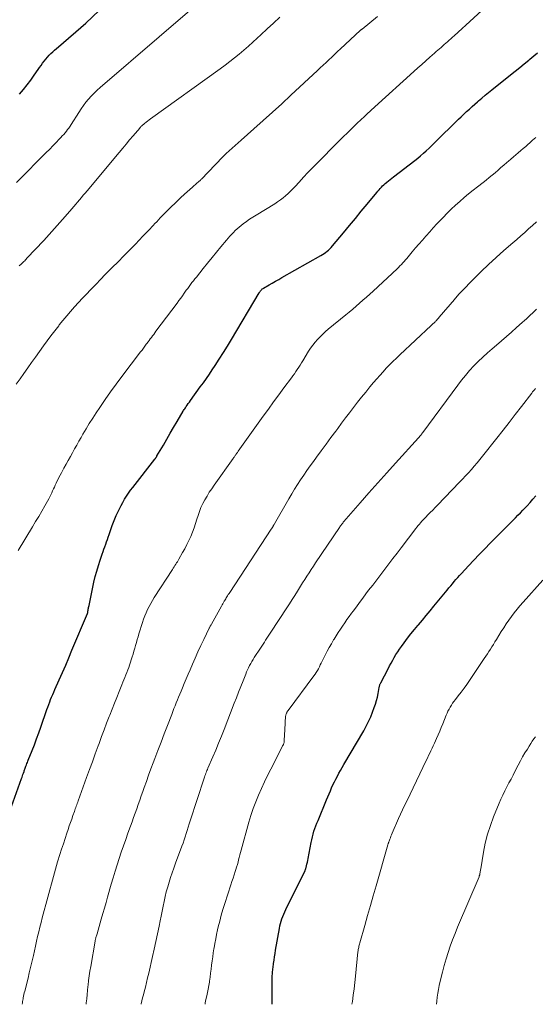
# Model space of a CAD drawing. Units: feet. Extents: x 1945000 to 1950000, y 525000 to 530003.
# Drawn here: x 1946155 to 1946262, y 525000 to 525205 of the extents above; entities that cross this region are included whole.
import ezdxf

# ---------------------------------------------------------------- set-up
doc = ezdxf.new("R2010")
doc.units = ezdxf.units.FT
doc.header["$LTSCALE"] = 100
doc.header["$MEASUREMENT"] = 0
doc.layers.add('CONTOUR INDEX', color=32, linetype='Continuous', lineweight=25)
doc.layers.add('CONTOUR INTERMEDIATE', color=40, linetype='Continuous', lineweight=15)

msp = doc.modelspace()

# ---------------------------------------------------------------- linework, layer by layer
at = {"layer": 'CONTOUR INDEX', "flags": 128}
for points, elevation in [([(1946155.19, 525189.18), (1946155.99, 525190.13), (1946156.77, 525191.1), (1946157.52, 525192.09), (1946158.24, 525193.1), (1946159.04, 525194.25), (1946159.35, 525194.69), (1946159.67, 525195.13), (1946159.99, 525195.57), (1946160.31, 525196.01), (1946160.32, 525196.03), (1946160.65, 525196.44), (1946160.99, 525196.85), (1946161.34, 525197.23), (1946161.71, 525197.6), (1946162.1, 525197.96), (1946162.48, 525198.31), (1946162.88, 525198.66), (1946163.27, 525199.01), (1946168.94, 525203.93), (1946171.72, 525206.56)], 900), ([(1946153.51, 525041.08), (1946155.6, 525046.94), (1946155.7, 525047.21), (1946155.8, 525047.48), (1946155.89, 525047.76), (1946155.99, 525048.03), (1946156.12, 525048.4), (1946156.15, 525048.49), (1946156.18, 525048.58), (1946156.21, 525048.67), (1946156.24, 525048.76), (1946156.27, 525048.85), (1946156.3, 525048.94), (1946156.33, 525049.03), (1946156.36, 525049.12), (1946156.39, 525049.22), (1946156.43, 525049.32), (1946156.46, 525049.41), (1946156.5, 525049.5), (1946156.62, 525049.8), (1946156.72, 525050.04), (1946156.82, 525050.28), (1946156.91, 525050.52), (1946157.01, 525050.76), (1946157.79, 525052.72), (1946158.27, 525053.94), (1946158.73, 525055.16), (1946159.18, 525056.4), (1946159.62, 525057.63), (1946160.87, 525061.26), (1946161.06, 525061.78), (1946161.25, 525062.31), (1946161.45, 525062.83), (1946161.65, 525063.35), (1946161.86, 525063.86), (1946162.07, 525064.38), (1946162.29, 525064.89), (1946162.51, 525065.4), (1946163.42, 525067.44), (1946164.1, 525068.97), (1946164.77, 525070.5), (1946165.43, 525072.04), (1946166.08, 525073.58), (1946169.29, 525081.21), (1946169.3, 525081.23), (1946169.3, 525081.25), (1946169.31, 525081.27), (1946169.32, 525081.29), (1946169.34, 525081.36), (1946169.34, 525081.38), (1946169.35, 525081.4), (1946169.35, 525081.42), (1946169.35, 525081.44), (1946169.37, 525081.55), (1946169.38, 525081.62), (1946169.39, 525081.69), (1946169.4, 525081.77), (1946169.42, 525081.84), (1946169.46, 525082.1), (1946169.5, 525082.3), (1946169.54, 525082.5), (1946169.58, 525082.7), (1946169.62, 525082.9), (1946170.64, 525087.73), (1946170.91, 525088.89), (1946171.21, 525090.05), (1946171.56, 525091.19), (1946171.94, 525092.33), (1946172.37, 525093.57), (1946172.55, 525094.08), (1946172.73, 525094.59), (1946172.91, 525095.09), (1946173.09, 525095.6), (1946173.27, 525096.11), (1946173.45, 525096.61), (1946173.62, 525097.12), (1946173.8, 525097.63), (1946174.46, 525099.51), (1946174.72, 525100.22), (1946174.99, 525100.92), (1946175.29, 525101.62), (1946175.59, 525102.31), (1946175.92, 525103), (1946176.27, 525103.67), (1946176.63, 525104.32), (1946177.01, 525104.97), (1946177.41, 525105.6), (1946177.83, 525106.23), (1946178.27, 525106.84), (1946178.72, 525107.44), (1946183.3, 525113.32), (1946183.31, 525113.34), (1946183.33, 525113.36), (1946183.34, 525113.38), (1946183.36, 525113.4), (1946183.42, 525113.47), (1946183.43, 525113.49), (1946183.45, 525113.51), (1946183.46, 525113.53), (1946183.48, 525113.55), (1946183.55, 525113.66), (1946183.6, 525113.73), (1946183.64, 525113.81), (1946183.69, 525113.88), (1946183.74, 525113.96), (1946185.06, 525116.24), (1946185.77, 525117.46), (1946186.48, 525118.67), (1946187.19, 525119.89), (1946187.9, 525121.1), (1946189.17, 525123.24), (1946189.28, 525123.42), (1946189.39, 525123.6), (1946189.51, 525123.79), (1946189.63, 525123.97), (1946189.81, 525124.24), (1946190.02, 525124.55), (1946190.24, 525124.86), (1946190.46, 525125.17), (1946190.68, 525125.48), (1946192.74, 525128.31), (1946193.38, 525129.19), (1946194, 525130.08), (1946194.62, 525130.98), (1946195.22, 525131.88), (1946195.8, 525132.75), (1946196.67, 525134.09), (1946197.54, 525135.44), (1946198.38, 525136.81), (1946199.21, 525138.18), (1946204.99, 525147.86), (1946205.05, 525147.96), (1946205.11, 525148.06), (1946205.18, 525148.16), (1946205.24, 525148.25), (1946205.31, 525148.36), (1946205.37, 525148.44), (1946205.45, 525148.52), (1946205.52, 525148.6), (1946205.6, 525148.67), (1946205.69, 525148.73), (1946205.77, 525148.79), (1946205.87, 525148.85), (1946207.02, 525149.51), (1946207.69, 525149.89), (1946208.36, 525150.27), (1946209.03, 525150.65), (1946209.7, 525151.03), (1946217.78, 525155.62), (1946218.11, 525155.82), (1946218.44, 525156.03), (1946218.76, 525156.27), (1946219.07, 525156.51), (1946219.36, 525156.76), (1946219.65, 525157.03), (1946219.92, 525157.32), (1946220.18, 525157.61), (1946222.47, 525160.35), (1946223.71, 525161.84), (1946224.95, 525163.32), (1946226.18, 525164.81), (1946227.41, 525166.3), (1946229.41, 525168.73), (1946229.65, 525169.01), (1946229.88, 525169.28), (1946230.12, 525169.55), (1946230.36, 525169.82), (1946230.61, 525170.08), (1946230.86, 525170.33), (1946231.13, 525170.57), (1946231.4, 525170.8), (1946231.52, 525170.9), (1946231.86, 525171.17), (1946232.21, 525171.44), (1946232.55, 525171.71), (1946232.9, 525171.98), (1946237.28, 525175.34), (1946237.9, 525175.83), (1946238.51, 525176.33), (1946239.11, 525176.86), (1946239.69, 525177.39), (1946240.26, 525177.94), (1946240.83, 525178.49), (1946241.4, 525179.04), (1946241.97, 525179.59), (1946245.85, 525183.4), (1946246.4, 525183.93), (1946246.95, 525184.47), (1946247.51, 525184.99), (1946248.07, 525185.52), (1946248.63, 525186.04), (1946249.2, 525186.56), (1946249.77, 525187.07), (1946250.34, 525187.58), (1946250.55, 525187.76), (1946251.23, 525188.35), (1946251.92, 525188.93), (1946252.61, 525189.51), (1946253.31, 525190.08), (1946257.21, 525193.2), (1946258.15, 525193.96), (1946259.09, 525194.72), (1946260.02, 525195.48), (1946260.96, 525196.25), (1946261.21, 525196.45), (1946262.02, 525197.12), (1946262.82, 525197.78)], 920), ([(1946207.67, 525000), (1946207.64, 525003.72), (1946207.64, 525004.1), (1946207.64, 525004.47), (1946207.65, 525004.84), (1946207.66, 525005.21), (1946207.67, 525005.4), (1946207.68, 525005.68), (1946207.69, 525005.96), (1946207.71, 525006.24), (1946207.74, 525006.52), (1946207.77, 525006.8), (1946207.79, 525007.08), (1946207.83, 525007.36), (1946207.86, 525007.63), (1946207.96, 525008.48), (1946208.06, 525009.18), (1946208.16, 525009.88), (1946208.27, 525010.58), (1946208.38, 525011.27), (1946209.17, 525015.78), (1946209.27, 525016.29), (1946209.39, 525016.79), (1946209.54, 525017.29), (1946209.69, 525017.79), (1946209.87, 525018.28), (1946210.07, 525018.76), (1946210.28, 525019.23), (1946210.5, 525019.71), (1946214.5, 525027.79), (1946214.55, 525027.89), (1946214.59, 525027.99), (1946214.62, 525028.09), (1946214.65, 525028.19), (1946214.79, 525028.75), (1946214.89, 525029.13), (1946214.98, 525029.51), (1946215.06, 525029.89), (1946215.14, 525030.28), (1946215.76, 525033.6), (1946215.88, 525034.19), (1946216.02, 525034.78), (1946216.18, 525035.37), (1946216.35, 525035.95), (1946216.54, 525036.52), (1946216.74, 525037.09), (1946216.96, 525037.66), (1946217.19, 525038.22), (1946218.97, 525042.53), (1946219.23, 525043.15), (1946219.49, 525043.77), (1946219.76, 525044.38), (1946220.02, 525045), (1946220.3, 525045.61), (1946220.59, 525046.22), (1946220.89, 525046.82), (1946221.21, 525047.41), (1946221.22, 525047.43), (1946221.55, 525048.03), (1946221.89, 525048.62), (1946222.23, 525049.22), (1946222.57, 525049.81), (1946226.7, 525056.85), (1946227.21, 525057.8), (1946227.7, 525058.75), (1946228.13, 525059.74), (1946228.53, 525060.73), (1946228.88, 525061.7), (1946229.12, 525062.41), (1946229.34, 525063.13), (1946229.52, 525063.86), (1946229.67, 525064.59), (1946229.89, 525065.81), (1946229.92, 525065.94), (1946229.95, 525066.07), (1946229.98, 525066.2), (1946230.02, 525066.32), (1946230.06, 525066.45), (1946230.11, 525066.57), (1946230.17, 525066.69), (1946230.23, 525066.81), (1946231.74, 525069.72), (1946232.05, 525070.32), (1946232.38, 525070.92), (1946232.71, 525071.52), (1946233.04, 525072.11), (1946233.39, 525072.7), (1946233.75, 525073.27), (1946234.13, 525073.84), (1946234.52, 525074.39), (1946235.08, 525075.16), (1946235.77, 525076.08), (1946236.48, 525076.99), (1946237.21, 525077.88), (1946237.95, 525078.76), (1946238.07, 525078.9), (1946238.88, 525079.85), (1946239.69, 525080.8), (1946240.48, 525081.76), (1946241.28, 525082.72), (1946244.03, 525086.09), (1946244.39, 525086.53), (1946244.75, 525086.97), (1946245.11, 525087.41), (1946245.48, 525087.85), (1946245.84, 525088.28), (1946246.22, 525088.71), (1946246.59, 525089.14), (1946246.98, 525089.56), (1946248.44, 525091.12), (1946249.56, 525092.3), (1946250.69, 525093.49), (1946251.83, 525094.66), (1946252.97, 525095.83), (1946255.71, 525098.58), (1946256.22, 525099.09), (1946256.72, 525099.6), (1946257.23, 525100.1), (1946257.73, 525100.61), (1946258.23, 525101.12), (1946258.73, 525101.63), (1946259.23, 525102.15), (1946259.72, 525102.67), (1946260, 525102.96), (1946260.63, 525103.63), (1946261.24, 525104.31), (1946261.85, 525105.01), (1946262.44, 525105.71)], 940)]:
    msp.add_lwpolyline(points, dxfattribs=dict(at, elevation=elevation))
at = {"layer": 'CONTOUR INTERMEDIATE', "flags": 128}
for points, elevation in [([(1946154.58, 525170.82), (1946155.53, 525171.78), (1946160.03, 525176.32), (1946160.16, 525176.46), (1946160.3, 525176.59), (1946160.43, 525176.73), (1946160.57, 525176.87), (1946160.71, 525177), (1946160.84, 525177.14), (1946160.98, 525177.28), (1946161.11, 525177.41), (1946163.78, 525180.17), (1946164.07, 525180.48), (1946164.36, 525180.79), (1946164.64, 525181.12), (1946164.91, 525181.44), (1946165.17, 525181.78), (1946165.43, 525182.12), (1946165.67, 525182.47), (1946165.9, 525182.83), (1946167.51, 525185.37), (1946167.98, 525186.08), (1946168.47, 525186.78), (1946168.98, 525187.46), (1946169.52, 525188.13), (1946170.08, 525188.77), (1946170.67, 525189.39), (1946171.28, 525189.99), (1946171.91, 525190.56), (1946196.44, 525211.68)], 904), ([(1946154.91, 525094.33), (1946157.86, 525099.21), (1946158.51, 525100.31), (1946159.16, 525101.41), (1946159.8, 525102.52), (1946160.43, 525103.63), (1946161.24, 525105.08), (1946161.46, 525105.47), (1946161.67, 525105.87), (1946161.87, 525106.28), (1946162.06, 525106.69), (1946162.25, 525107.1), (1946162.44, 525107.51), (1946162.62, 525107.92), (1946162.81, 525108.33), (1946162.89, 525108.51), (1946163.12, 525109), (1946163.36, 525109.5), (1946163.62, 525109.99), (1946163.88, 525110.47), (1946164.41, 525111.43), (1946164.85, 525112.23), (1946165.29, 525113.03), (1946165.74, 525113.83), (1946166.18, 525114.62), (1946166.62, 525115.42), (1946167.06, 525116.22), (1946167.51, 525117.01), (1946167.96, 525117.81), (1946168.35, 525118.5), (1946169, 525119.63), (1946169.68, 525120.74), (1946170.38, 525121.85), (1946171.1, 525122.94), (1946171.84, 525124.05), (1946172.96, 525125.68), (1946174.09, 525127.29), (1946175.26, 525128.89), (1946176.44, 525130.47), (1946180.34, 525135.59), (1946180.64, 525135.98), (1946180.93, 525136.38), (1946181.23, 525136.77), (1946181.52, 525137.17), (1946181.64, 525137.33), (1946181.88, 525137.65), (1946182.11, 525137.97), (1946182.35, 525138.28), (1946182.58, 525138.6), (1946182.82, 525138.92), (1946183.05, 525139.24), (1946183.29, 525139.55), (1946183.52, 525139.87), (1946187.91, 525145.75), (1946188.29, 525146.26), (1946188.66, 525146.76), (1946189.03, 525147.27), (1946189.39, 525147.78), (1946189.54, 525147.99), (1946189.83, 525148.39), (1946190.12, 525148.79), (1946190.42, 525149.19), (1946190.71, 525149.59), (1946191.01, 525149.98), (1946191.31, 525150.37), (1946191.62, 525150.76), (1946191.93, 525151.15), (1946193.35, 525152.93), (1946194.26, 525154.06), (1946195.18, 525155.19), (1946196.1, 525156.31), (1946197.03, 525157.43), (1946198.2, 525158.83), (1946198.55, 525159.24), (1946198.9, 525159.64), (1946199.27, 525160.04), (1946199.63, 525160.43), (1946200.01, 525160.8), (1946200.4, 525161.17), (1946200.81, 525161.51), (1946201.23, 525161.85), (1946201.67, 525162.19), (1946202.32, 525162.68), (1946202.98, 525163.15), (1946203.66, 525163.6), (1946204.35, 525164.04), (1946208.22, 525166.39), (1946208.8, 525166.77), (1946209.38, 525167.16), (1946209.93, 525167.59), (1946210.47, 525168.03), (1946210.99, 525168.49), (1946211.5, 525168.97), (1946211.99, 525169.46), (1946212.46, 525169.97), (1946213.3, 525170.9), (1946214.19, 525171.88), (1946215.09, 525172.85), (1946216, 525173.8), (1946216.93, 525174.74), (1946221.4, 525179.25), (1946222.38, 525180.23), (1946223.37, 525181.19), (1946224.36, 525182.16), (1946225.35, 525183.11), (1946226.82, 525184.5), (1946227.09, 525184.76), (1946227.36, 525185.01), (1946227.63, 525185.26), (1946227.9, 525185.51), (1946228.18, 525185.76), (1946228.45, 525186.01), (1946228.72, 525186.26), (1946229, 525186.51), (1946237.11, 525193.85), (1946237.93, 525194.6), (1946238.75, 525195.34), (1946239.58, 525196.08), (1946240.4, 525196.82), (1946241.38, 525197.69), (1946241.72, 525197.99), (1946242.06, 525198.29), (1946242.4, 525198.58), (1946242.74, 525198.88), (1946243.09, 525199.17), (1946243.43, 525199.47), (1946243.77, 525199.76), (1946244.11, 525200.06), (1946244.47, 525200.37), (1946244.81, 525200.68), (1946245.15, 525200.99), (1946245.49, 525201.3), (1946253.64, 525208.83)], 916), ([(1946154.51, 525128.85), (1946155.3, 525129.99), (1946156.09, 525131.12), (1946156.89, 525132.26), (1946157.7, 525133.39), (1946158.5, 525134.52), (1946160.15, 525136.82), (1946160.93, 525137.88), (1946161.71, 525138.94), (1946162.51, 525139.99), (1946163.32, 525141.04), (1946163.44, 525141.19), (1946164.21, 525142.14), (1946164.99, 525143.08), (1946165.78, 525144.01), (1946166.59, 525144.93), (1946167.41, 525145.83), (1946168.24, 525146.73), (1946169.07, 525147.62), (1946169.92, 525148.5), (1946170.12, 525148.71), (1946171.08, 525149.7), (1946172.03, 525150.67), (1946173, 525151.65), (1946173.96, 525152.62), (1946174.45, 525153.11), (1946175.67, 525154.33), (1946176.88, 525155.56), (1946178.08, 525156.78), (1946179.28, 525158.01), (1946180.83, 525159.61), (1946181.31, 525160.11), (1946181.79, 525160.61), (1946182.26, 525161.12), (1946182.73, 525161.63), (1946182.96, 525161.87), (1946183.32, 525162.26), (1946183.68, 525162.65), (1946184.04, 525163.04), (1946184.4, 525163.43), (1946184.76, 525163.81), (1946185.13, 525164.19), (1946185.5, 525164.57), (1946185.88, 525164.94), (1946188.34, 525167.33), (1946188.62, 525167.6), (1946188.9, 525167.86), (1946189.19, 525168.12), (1946189.48, 525168.38), (1946191.1, 525169.81), (1946191.41, 525170.09), (1946191.73, 525170.37), (1946192.04, 525170.65), (1946192.36, 525170.93), (1946192.75, 525171.28), (1946192.87, 525171.39), (1946192.98, 525171.5), (1946193.09, 525171.61), (1946193.2, 525171.72), (1946193.3, 525171.82), (1946193.45, 525171.98), (1946193.61, 525172.14), (1946193.76, 525172.3), (1946193.92, 525172.47), (1946196.36, 525175.05), (1946196.94, 525175.66), (1946197.53, 525176.25), (1946198.14, 525176.82), (1946198.75, 525177.39), (1946199.37, 525177.95), (1946200, 525178.51), (1946200.63, 525179.06), (1946201.25, 525179.61), (1946203.89, 525181.94), (1946205.83, 525183.66), (1946207.76, 525185.4), (1946209.67, 525187.15), (1946211.57, 525188.92), (1946217.05, 525194.04), (1946217.65, 525194.61), (1946218.25, 525195.17), (1946218.85, 525195.73), (1946219.45, 525196.3), (1946220.04, 525196.86), (1946220.64, 525197.42), (1946221.24, 525197.99), (1946221.85, 525198.55), (1946225.97, 525202.38), (1946226.01, 525202.42), (1946226.05, 525202.46), (1946226.1, 525202.5), (1946226.14, 525202.54), (1946226.19, 525202.58), (1946226.23, 525202.62), (1946226.28, 525202.65), (1946226.33, 525202.69), (1946229.58, 525205.32)], 912), ([(1946155.1, 525153.48), (1946155.23, 525153.59), (1946155.37, 525153.71), (1946155.5, 525153.83), (1946155.63, 525153.95), (1946155.77, 525154.07), (1946155.9, 525154.19), (1946156.03, 525154.32), (1946156.1, 525154.38), (1946156.26, 525154.55), (1946156.42, 525154.71), (1946156.58, 525154.87), (1946156.73, 525155.04), (1946160.2, 525158.76), (1946161.33, 525159.99), (1946162.45, 525161.22), (1946163.56, 525162.47), (1946164.66, 525163.73), (1946166.05, 525165.33), (1946166.45, 525165.79), (1946166.85, 525166.26), (1946167.25, 525166.72), (1946167.64, 525167.19), (1946168.04, 525167.66), (1946168.43, 525168.13), (1946168.82, 525168.6), (1946169.22, 525169.06), (1946175.89, 525177.05), (1946176.61, 525177.91), (1946177.34, 525178.78), (1946178.06, 525179.64), (1946178.79, 525180.5), (1946180.16, 525182.11), (1946180.21, 525182.16), (1946180.25, 525182.22), (1946180.3, 525182.27), (1946180.34, 525182.33), (1946180.4, 525182.41), (1946180.41, 525182.42), (1946180.42, 525182.44), (1946180.43, 525182.45), (1946180.45, 525182.47), (1946180.5, 525182.53), (1946180.51, 525182.55), (1946180.56, 525182.59), (1946181.14, 525183.06), (1946181.46, 525183.31), (1946181.77, 525183.55), (1946182.09, 525183.79), (1946182.41, 525184.02), (1946196.86, 525194.44), (1946197.87, 525195.18), (1946198.87, 525195.94), (1946199.85, 525196.71), (1946200.82, 525197.5), (1946201.78, 525198.3), (1946202.73, 525199.12), (1946203.66, 525199.96), (1946204.58, 525200.8), (1946205.34, 525201.51), (1946206.64, 525202.71), (1946207.93, 525203.92), (1946209.23, 525205.13)], 908), ([(1946155.74, 525000), (1946155.75, 525000.03), (1946155.78, 525000.31), (1946155.82, 525000.59), (1946155.87, 525000.88), (1946155.92, 525001.16), (1946155.95, 525001.32), (1946156.02, 525001.68), (1946156.09, 525002.04), (1946156.18, 525002.39), (1946156.26, 525002.75), (1946156.95, 525005.46), (1946157.22, 525006.57), (1946157.49, 525007.67), (1946157.75, 525008.78), (1946158, 525009.89), (1946158.06, 525010.15), (1946158.28, 525011.13), (1946158.5, 525012.11), (1946158.72, 525013.1), (1946158.94, 525014.08), (1946159.16, 525015.07), (1946159.4, 525016.05), (1946159.65, 525017.03), (1946159.9, 525018), (1946162.22, 525026.59), (1946162.43, 525027.34), (1946162.65, 525028.1), (1946162.87, 525028.85), (1946163.1, 525029.6), (1946163.58, 525031.13), (1946163.93, 525032.24), (1946164.29, 525033.36), (1946164.66, 525034.46), (1946165.03, 525035.57), (1946165.29, 525036.35), (1946165.53, 525037.06), (1946165.78, 525037.78), (1946166.02, 525038.49), (1946166.27, 525039.21), (1946166.57, 525040.07), (1946166.67, 525040.35), (1946166.77, 525040.63), (1946166.87, 525040.91), (1946166.97, 525041.19), (1946167.07, 525041.48), (1946167.17, 525041.76), (1946167.27, 525042.04), (1946167.37, 525042.32), (1946169.11, 525047.12), (1946169.71, 525048.77), (1946170.31, 525050.42), (1946170.92, 525052.07), (1946171.53, 525053.72), (1946171.71, 525054.23), (1946172.23, 525055.63), (1946172.75, 525057.02), (1946173.28, 525058.41), (1946173.81, 525059.8), (1946173.93, 525060.12), (1946174.4, 525061.35), (1946174.88, 525062.57), (1946175.37, 525063.79), (1946175.86, 525065.01), (1946176.44, 525066.43), (1946176.65, 525066.94), (1946176.86, 525067.45), (1946177.06, 525067.95), (1946177.27, 525068.46), (1946177.48, 525068.97), (1946177.67, 525069.48), (1946177.86, 525069.99), (1946178.04, 525070.51), (1946178.59, 525072.19), (1946178.78, 525072.78), (1946178.96, 525073.38), (1946179.14, 525073.99), (1946179.3, 525074.59), (1946179.46, 525075.2), (1946179.63, 525075.8), (1946179.81, 525076.4), (1946179.99, 525077), (1946180.73, 525079.38), (1946180.96, 525080.05), (1946181.21, 525080.72), (1946181.49, 525081.38), (1946181.78, 525082.03), (1946182.11, 525082.66), (1946182.45, 525083.29), (1946182.81, 525083.91), (1946183.18, 525084.52), (1946186.95, 525090.39), (1946187.12, 525090.66), (1946187.29, 525090.92), (1946187.46, 525091.19), (1946187.63, 525091.45), (1946187.8, 525091.72), (1946187.97, 525091.99), (1946188.13, 525092.26), (1946188.29, 525092.53), (1946189.07, 525093.87), (1946189.53, 525094.69), (1946189.97, 525095.53), (1946190.37, 525096.38), (1946190.75, 525097.25), (1946191.1, 525098.12), (1946191.43, 525099.01), (1946191.73, 525099.9), (1946192.02, 525100.8), (1946192.26, 525101.58), (1946192.55, 525102.43), (1946192.87, 525103.26), (1946193.25, 525104.07), (1946193.67, 525104.87), (1946194.13, 525105.64), (1946194.6, 525106.41), (1946195.1, 525107.16), (1946195.61, 525107.9), (1946199.56, 525113.44), (1946199.66, 525113.58), (1946199.75, 525113.71), (1946199.85, 525113.84), (1946199.94, 525113.97), (1946199.96, 525114.01), (1946200.05, 525114.12), (1946200.13, 525114.24), (1946200.21, 525114.36), (1946200.29, 525114.47), (1946200.37, 525114.59), (1946200.45, 525114.7), (1946200.53, 525114.82), (1946200.62, 525114.93), (1946205.82, 525122.23), (1946206.88, 525123.71), (1946207.95, 525125.18), (1946209.03, 525126.65), (1946210.11, 525128.11), (1946211.65, 525130.17), (1946211.97, 525130.61), (1946212.28, 525131.04), (1946212.59, 525131.49), (1946212.89, 525131.94), (1946213.18, 525132.39), (1946213.47, 525132.85), (1946213.76, 525133.3), (1946214.04, 525133.76), (1946215.23, 525135.73), (1946215.65, 525136.37), (1946216.1, 525137), (1946216.57, 525137.6), (1946217.08, 525138.19), (1946217.61, 525138.74), (1946218.16, 525139.28), (1946218.73, 525139.8), (1946219.31, 525140.3), (1946222.95, 525143.26), (1946223.68, 525143.86), (1946224.4, 525144.47), (1946225.12, 525145.08), (1946225.83, 525145.71), (1946226.53, 525146.33), (1946227.23, 525146.96), (1946227.93, 525147.6), (1946228.62, 525148.24), (1946233.6, 525152.85), (1946233.92, 525153.15), (1946234.22, 525153.45), (1946234.52, 525153.75), (1946234.81, 525154.07), (1946235.1, 525154.38), (1946235.39, 525154.7), (1946235.67, 525155.03), (1946235.94, 525155.36), (1946236.77, 525156.36), (1946237.46, 525157.19), (1946238.16, 525158.01), (1946238.87, 525158.82), (1946239.58, 525159.63), (1946239.64, 525159.69), (1946240.39, 525160.53), (1946241.14, 525161.36), (1946241.9, 525162.18), (1946242.67, 525162.99), (1946243.2, 525163.55), (1946244.03, 525164.41), (1946244.88, 525165.25), (1946245.75, 525166.07), (1946246.64, 525166.87), (1946247.55, 525167.65), (1946248.46, 525168.42), (1946249.39, 525169.18), (1946250.33, 525169.92), (1946251.48, 525170.81), (1946252.11, 525171.31), (1946252.74, 525171.81), (1946253.36, 525172.32), (1946253.98, 525172.84), (1946254.59, 525173.36), (1946255.2, 525173.88), (1946255.81, 525174.4), (1946256.42, 525174.93), (1946256.77, 525175.23), (1946257.27, 525175.67), (1946257.78, 525176.11), (1946258.29, 525176.55), (1946258.8, 525176.98), (1946259.31, 525177.42), (1946259.82, 525177.86), (1946260.33, 525178.31), (1946260.84, 525178.75), (1946261.12, 525179), (1946261.78, 525179.57), (1946262.43, 525180.13)], 924), ([(1946169.02, 525000), (1946169.06, 525000.33), (1946169.14, 525001.17), (1946169.23, 525002.02), (1946169.32, 525002.86), (1946169.4, 525003.7), (1946169.43, 525003.97), (1946169.54, 525004.94), (1946169.66, 525005.92), (1946169.81, 525006.89), (1946169.97, 525007.85), (1946170.9, 525013.13), (1946170.93, 525013.3), (1946170.97, 525013.46), (1946171, 525013.62), (1946171.04, 525013.78), (1946171.06, 525013.86), (1946171.12, 525014.06), (1946171.17, 525014.26), (1946171.23, 525014.46), (1946171.29, 525014.66), (1946172.16, 525017.68), (1946172.49, 525018.84), (1946172.82, 525019.99), (1946173.15, 525021.14), (1946173.48, 525022.3), (1946174.25, 525024.97), (1946174.64, 525026.31), (1946175.04, 525027.64), (1946175.46, 525028.97), (1946175.89, 525030.3), (1946176.33, 525031.62), (1946176.78, 525032.94), (1946177.24, 525034.25), (1946177.71, 525035.57), (1946178.24, 525037.02), (1946178.56, 525037.92), (1946178.89, 525038.83), (1946179.2, 525039.73), (1946179.52, 525040.63), (1946179.84, 525041.54), (1946180.15, 525042.44), (1946180.47, 525043.34), (1946180.79, 525044.25), (1946181.07, 525045.03), (1946181.53, 525046.33), (1946181.99, 525047.62), (1946182.47, 525048.91), (1946182.96, 525050.19), (1946183.29, 525051.06), (1946183.94, 525052.78), (1946184.6, 525054.5), (1946185.25, 525056.21), (1946185.91, 525057.93), (1946186.81, 525060.25), (1946187.04, 525060.85), (1946187.27, 525061.45), (1946187.51, 525062.05), (1946187.75, 525062.65), (1946187.99, 525063.25), (1946188.24, 525063.85), (1946188.48, 525064.45), (1946188.73, 525065.05), (1946189.02, 525065.74), (1946189.41, 525066.69), (1946189.8, 525067.64), (1946190.2, 525068.58), (1946190.6, 525069.52), (1946191.09, 525070.67), (1946191.65, 525071.97), (1946192.23, 525073.26), (1946192.83, 525074.54), (1946193.44, 525075.82), (1946194.58, 525078.15), (1946194.64, 525078.26), (1946194.69, 525078.36), (1946194.75, 525078.47), (1946194.8, 525078.57), (1946194.86, 525078.68), (1946194.92, 525078.78), (1946194.98, 525078.89), (1946195.03, 525078.99), (1946197.11, 525082.74), (1946197.25, 525083), (1946197.4, 525083.26), (1946197.55, 525083.51), (1946197.7, 525083.77), (1946197.74, 525083.83), (1946197.87, 525084.05), (1946198.01, 525084.27), (1946198.14, 525084.49), (1946198.28, 525084.71), (1946198.42, 525084.92), (1946198.56, 525085.14), (1946198.7, 525085.36), (1946198.84, 525085.57), (1946207.48, 525098.78), (1946207.52, 525098.85), (1946207.57, 525098.92), (1946207.62, 525098.99), (1946207.66, 525099.06), (1946207.71, 525099.12), (1946207.75, 525099.19), (1946207.8, 525099.26), (1946207.84, 525099.33), (1946207.89, 525099.41), (1946207.96, 525099.52), (1946208.03, 525099.63), (1946208.1, 525099.74), (1946208.16, 525099.85), (1946211.15, 525105.07), (1946211.73, 525106.07), (1946212.33, 525107.06), (1946212.95, 525108.05), (1946213.57, 525109.02), (1946214.22, 525109.99), (1946214.87, 525110.95), (1946215.54, 525111.89), (1946216.22, 525112.83), (1946216.86, 525113.69), (1946217.87, 525115.05), (1946218.87, 525116.42), (1946219.88, 525117.78), (1946220.89, 525119.15), (1946221.28, 525119.68), (1946222.09, 525120.77), (1946222.91, 525121.87), (1946223.73, 525122.96), (1946224.56, 525124.04), (1946225.4, 525125.12), (1946226.25, 525126.19), (1946227.11, 525127.25), (1946227.98, 525128.31), (1946228.74, 525129.22), (1946229.38, 525129.98), (1946230.03, 525130.72), (1946230.7, 525131.46), (1946231.37, 525132.18), (1946232.06, 525132.9), (1946232.76, 525133.6), (1946233.47, 525134.29), (1946234.18, 525134.98), (1946240.72, 525141.09), (1946240.85, 525141.22), (1946240.98, 525141.34), (1946241.11, 525141.46), (1946241.24, 525141.58), (1946241.37, 525141.7), (1946241.5, 525141.82), (1946241.62, 525141.95), (1946241.75, 525142.08), (1946241.8, 525142.14), (1946241.95, 525142.3), (1946242.1, 525142.46), (1946242.24, 525142.62), (1946242.38, 525142.79), (1946245.53, 525146.5), (1946245.7, 525146.7), (1946245.87, 525146.9), (1946246.04, 525147.1), (1946246.21, 525147.31), (1946246.38, 525147.5), (1946246.56, 525147.7), (1946246.74, 525147.89), (1946246.92, 525148.08), (1946249.55, 525150.77), (1946251.07, 525152.28), (1946252.61, 525153.76), (1946254.19, 525155.21), (1946255.79, 525156.64), (1946257.66, 525158.26), (1946258.48, 525158.97), (1946259.31, 525159.69), (1946260.13, 525160.41), (1946260.95, 525161.14), (1946261.77, 525161.86), (1946262.58, 525162.59)], 928), ([(1946180.44, 525000), (1946180.45, 525000.07), (1946180.6, 525000.7), (1946180.76, 525001.33), (1946180.92, 525001.95), (1946181.09, 525002.62), (1946181.33, 525003.58), (1946181.57, 525004.54), (1946181.8, 525005.51), (1946182.02, 525006.47), (1946182.81, 525009.93), (1946183.17, 525011.49), (1946183.51, 525013.06), (1946183.84, 525014.63), (1946184.16, 525016.21), (1946184.39, 525017.32), (1946184.59, 525018.34), (1946184.79, 525019.35), (1946185, 525020.37), (1946185.21, 525021.38), (1946185.44, 525022.39), (1946185.68, 525023.39), (1946185.96, 525024.39), (1946186.25, 525025.38), (1946186.57, 525026.37), (1946186.9, 525027.35), (1946187.24, 525028.32), (1946187.59, 525029.3), (1946188.91, 525032.86), (1946189.15, 525033.51), (1946189.38, 525034.17), (1946189.6, 525034.83), (1946189.81, 525035.49), (1946190.02, 525036.15), (1946190.23, 525036.82), (1946190.44, 525037.48), (1946190.65, 525038.14), (1946193.51, 525046.98), (1946193.6, 525047.24), (1946193.69, 525047.51), (1946193.79, 525047.77), (1946193.89, 525048.04), (1946194, 525048.3), (1946194.11, 525048.56), (1946194.22, 525048.82), (1946194.33, 525049.08), (1946195.34, 525051.41), (1946195.94, 525052.83), (1946196.54, 525054.26), (1946197.11, 525055.7), (1946197.68, 525057.14), (1946199.78, 525062.56), (1946200.23, 525063.72), (1946200.69, 525064.88), (1946201.15, 525066.05), (1946201.61, 525067.21), (1946202.17, 525068.64), (1946202.36, 525069.08), (1946202.55, 525069.52), (1946202.76, 525069.96), (1946202.98, 525070.39), (1946203.21, 525070.81), (1946203.45, 525071.23), (1946203.7, 525071.64), (1946203.96, 525072.05), (1946205.23, 525074.01), (1946205.5, 525074.42), (1946205.77, 525074.84), (1946206.04, 525075.25), (1946206.31, 525075.67), (1946206.58, 525076.08), (1946206.85, 525076.49), (1946207.12, 525076.91), (1946207.39, 525077.32), (1946210.7, 525082.4), (1946211.26, 525083.26), (1946211.82, 525084.12), (1946212.36, 525084.99), (1946212.91, 525085.85), (1946213.11, 525086.18), (1946213.56, 525086.89), (1946214, 525087.59), (1946214.44, 525088.29), (1946214.88, 525089), (1946215.33, 525089.7), (1946215.78, 525090.4), (1946216.24, 525091.09), (1946216.7, 525091.78), (1946221.63, 525099.1), (1946221.74, 525099.26), (1946221.85, 525099.41), (1946221.97, 525099.57), (1946222.08, 525099.73), (1946222.2, 525099.88), (1946222.32, 525100.03), (1946222.45, 525100.18), (1946222.57, 525100.33), (1946225.95, 525104.21), (1946227.78, 525106.29), (1946229.61, 525108.37), (1946231.46, 525110.43), (1946233.31, 525112.49), (1946238.05, 525117.73), (1946238.12, 525117.8), (1946238.18, 525117.87), (1946238.24, 525117.93), (1946238.3, 525118), (1946238.36, 525118.07), (1946238.42, 525118.14), (1946238.48, 525118.21), (1946238.53, 525118.28), (1946238.6, 525118.36), (1946238.69, 525118.47), (1946238.77, 525118.58), (1946238.86, 525118.7), (1946238.94, 525118.81), (1946246.21, 525128.67), (1946247.01, 525129.7), (1946247.83, 525130.72), (1946248.69, 525131.7), (1946249.57, 525132.66), (1946250.49, 525133.59), (1946251.42, 525134.5), (1946252.39, 525135.38), (1946253.37, 525136.24), (1946254.26, 525137), (1946255.31, 525137.9), (1946256.36, 525138.8), (1946257.4, 525139.71), (1946258.43, 525140.63), (1946259.63, 525141.7), (1946260.06, 525142.09), (1946260.49, 525142.48), (1946260.91, 525142.87), (1946261.33, 525143.26), (1946261.75, 525143.66), (1946262.17, 525144.05), (1946262.6, 525144.45)], 932), ([(1946193.72, 525000), (1946193.78, 525000.32), (1946193.92, 525001.03), (1946194.08, 525001.74), (1946194.23, 525002.45), (1946194.38, 525003.17), (1946194.5, 525003.89), (1946194.62, 525004.6), (1946194.65, 525004.83), (1946194.77, 525005.66), (1946194.88, 525006.49), (1946194.99, 525007.33), (1946195.09, 525008.16), (1946195.2, 525009.02), (1946195.32, 525009.85), (1946195.44, 525010.69), (1946195.57, 525011.53), (1946195.61, 525011.74), (1946195.77, 525012.67), (1946195.94, 525013.61), (1946196.13, 525014.54), (1946196.33, 525015.47), (1946196.47, 525016.07), (1946196.76, 525017.3), (1946197.08, 525018.51), (1946197.44, 525019.72), (1946197.81, 525020.93), (1946199.09, 525024.82), (1946199.32, 525025.52), (1946199.55, 525026.22), (1946199.78, 525026.92), (1946200.01, 525027.62), (1946200.14, 525028.03), (1946200.29, 525028.53), (1946200.44, 525029.03), (1946200.57, 525029.53), (1946200.7, 525030.04), (1946200.83, 525030.54), (1946200.95, 525031.05), (1946201.09, 525031.55), (1946201.23, 525032.05), (1946202.83, 525037.83), (1946203.26, 525039.26), (1946203.73, 525040.68), (1946204.25, 525042.09), (1946204.81, 525043.47), (1946205.42, 525044.85), (1946206.04, 525046.21), (1946206.69, 525047.56), (1946207.36, 525048.9), (1946209.81, 525053.65), (1946209.84, 525053.7), (1946209.87, 525053.76), (1946209.9, 525053.81), (1946209.93, 525053.86), (1946209.96, 525053.92), (1946209.99, 525053.97), (1946210.01, 525054.03), (1946210.04, 525054.08), (1946210.07, 525054.17), (1946210.11, 525054.28), (1946210.14, 525054.38), (1946210.16, 525054.49), (1946210.17, 525054.59), (1946210.24, 525056.18), (1946210.27, 525056.82), (1946210.3, 525057.46), (1946210.34, 525058.1), (1946210.38, 525058.74), (1946210.45, 525059.76), (1946210.46, 525059.89), (1946210.48, 525060.01), (1946210.5, 525060.14), (1946210.54, 525060.27), (1946210.55, 525060.3), (1946210.58, 525060.4), (1946210.63, 525060.51), (1946210.68, 525060.61), (1946210.73, 525060.7), (1946210.79, 525060.8), (1946210.86, 525060.89), (1946210.92, 525060.98), (1946210.99, 525061.07), (1946216.32, 525068.25), (1946216.58, 525068.61), (1946216.82, 525068.97), (1946217.05, 525069.35), (1946217.26, 525069.73), (1946217.47, 525070.13), (1946217.67, 525070.52), (1946217.87, 525070.91), (1946218.07, 525071.3), (1946218.7, 525072.56), (1946219.12, 525073.37), (1946219.54, 525074.16), (1946219.99, 525074.95), (1946220.44, 525075.73), (1946220.54, 525075.9), (1946220.96, 525076.59), (1946221.39, 525077.27), (1946221.83, 525077.95), (1946222.28, 525078.62), (1946222.74, 525079.29), (1946223.2, 525079.95), (1946223.67, 525080.6), (1946224.14, 525081.26), (1946224.5, 525081.74), (1946225.16, 525082.63), (1946225.82, 525083.51), (1946226.48, 525084.4), (1946227.15, 525085.28), (1946227.71, 525086.04), (1946228.55, 525087.14), (1946229.39, 525088.25), (1946230.23, 525089.35), (1946231.07, 525090.45), (1946231.91, 525091.55), (1946232.76, 525092.65), (1946233.6, 525093.76), (1946234.44, 525094.86), (1946237.51, 525098.88), (1946237.75, 525099.18), (1946238, 525099.49), (1946238.25, 525099.79), (1946238.5, 525100.09), (1946238.76, 525100.38), (1946239.02, 525100.67), (1946239.29, 525100.95), (1946239.56, 525101.23), (1946240.02, 525101.7), (1946240.52, 525102.21), (1946241.03, 525102.73), (1946241.53, 525103.24), (1946242.03, 525103.76), (1946246.61, 525108.51), (1946247.24, 525109.16), (1946247.86, 525109.82), (1946248.46, 525110.49), (1946249.06, 525111.16), (1946249.65, 525111.85), (1946250.24, 525112.54), (1946250.81, 525113.23), (1946251.38, 525113.94), (1946254.34, 525117.67), (1946255.63, 525119.3), (1946256.91, 525120.93), (1946258.18, 525122.57), (1946259.44, 525124.21), (1946261.59, 525127.02), (1946261.78, 525127.26), (1946261.97, 525127.5), (1946262.16, 525127.73), (1946262.36, 525127.97)], 936), ([(1946224.24, 525000), (1946224.33, 525000.57), (1946224.51, 525001.88), (1946224.68, 525003.2), (1946224.83, 525004.51), (1946224.98, 525005.82), (1946225.49, 525010.89), (1946225.52, 525011.13), (1946225.55, 525011.37), (1946225.59, 525011.6), (1946225.64, 525011.83), (1946225.69, 525012.07), (1946225.75, 525012.3), (1946225.81, 525012.53), (1946225.87, 525012.76), (1946226.9, 525016.41), (1946227.49, 525018.46), (1946228.07, 525020.52), (1946228.66, 525022.57), (1946229.25, 525024.62), (1946231.69, 525033.12), (1946231.72, 525033.22), (1946231.75, 525033.32), (1946231.78, 525033.41), (1946231.81, 525033.51), (1946231.84, 525033.6), (1946231.87, 525033.7), (1946231.91, 525033.79), (1946231.94, 525033.88), (1946232.1, 525034.31), (1946232.22, 525034.62), (1946232.35, 525034.93), (1946232.47, 525035.23), (1946232.6, 525035.54), (1946233.94, 525038.59), (1946234.35, 525039.5), (1946234.76, 525040.41), (1946235.18, 525041.31), (1946235.61, 525042.21), (1946239.66, 525050.65), (1946239.91, 525051.16), (1946240.16, 525051.68), (1946240.41, 525052.19), (1946240.65, 525052.7), (1946240.9, 525053.21), (1946241.14, 525053.73), (1946241.38, 525054.25), (1946241.61, 525054.76), (1946241.82, 525055.24), (1946242.15, 525056), (1946242.47, 525056.76), (1946242.79, 525057.53), (1946243.1, 525058.3), (1946243.81, 525060.07), (1946243.99, 525060.5), (1946244.19, 525060.93), (1946244.41, 525061.35), (1946244.65, 525061.76), (1946244.9, 525062.17), (1946245.16, 525062.56), (1946245.43, 525062.95), (1946245.72, 525063.33), (1946246.34, 525064.13), (1946246.94, 525064.9), (1946247.53, 525065.69), (1946248.1, 525066.49), (1946248.66, 525067.3), (1946251.74, 525071.84), (1946252.07, 525072.33), (1946252.39, 525072.82), (1946252.71, 525073.31), (1946253.02, 525073.81), (1946253.33, 525074.31), (1946253.64, 525074.81), (1946253.95, 525075.31), (1946254.25, 525075.82), (1946255.27, 525077.47), (1946255.78, 525078.27), (1946256.3, 525079.06), (1946256.84, 525079.84), (1946257.39, 525080.61), (1946257.96, 525081.37), (1946258.54, 525082.11), (1946259.15, 525082.84), (1946259.78, 525083.55), (1946263.91, 525088.15)], 944), ([(1946241.83, 525000), (1946241.88, 525000.67), (1946241.96, 525001.48), (1946242.07, 525002.3), (1946242.22, 525003.11), (1946242.38, 525003.91), (1946242.71, 525005.34), (1946243.05, 525006.71), (1946243.41, 525008.07), (1946243.8, 525009.42), (1946244.22, 525010.76), (1946244.67, 525012.1), (1946245.15, 525013.42), (1946245.66, 525014.73), (1946246.19, 525016.03), (1946250.64, 525026.51), (1946250.67, 525026.59), (1946250.7, 525026.67), (1946250.73, 525026.76), (1946250.76, 525026.84), (1946250.79, 525026.93), (1946250.81, 525027.01), (1946250.83, 525027.1), (1946250.84, 525027.19), (1946250.87, 525027.4), (1946250.9, 525027.59), (1946250.92, 525027.78), (1946250.95, 525027.98), (1946250.99, 525028.17), (1946251.56, 525031.6), (1946251.94, 525033.49), (1946252.41, 525035.36), (1946253, 525037.19), (1946253.67, 525038.99), (1946254.83, 525041.78), (1946255.2, 525042.64), (1946255.58, 525043.5), (1946255.99, 525044.34), (1946256.42, 525045.17), (1946256.86, 525046), (1946257.29, 525046.82), (1946257.73, 525047.65), (1946258.16, 525048.49), (1946258.79, 525049.72), (1946259.24, 525050.57), (1946259.7, 525051.4), (1946260.18, 525052.23), (1946260.68, 525053.05), (1946261.07, 525053.68), (1946261.38, 525054.18), (1946261.7, 525054.66), (1946262.03, 525055.15), (1946262.37, 525055.62)], 948)]:
    msp.add_lwpolyline(points, dxfattribs=dict(at, elevation=elevation))

doc.saveas('drawing.dxf')
